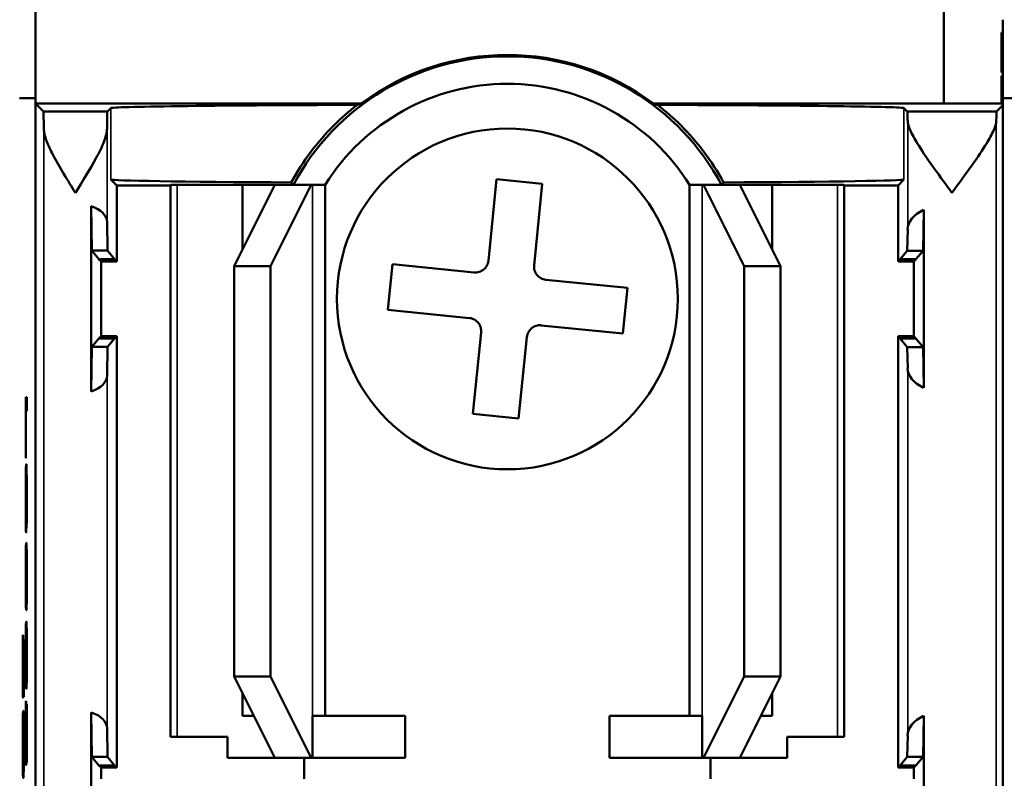
# Model space of a CAD drawing. Units: millimetres. Extents: x 5 to 275, y 5 to 211.
# Drawn here: x 175 to 194, y 114 to 128 of the extents above; entities that cross this region are included whole.
import ezdxf

# ---------------------------------------------------------------- set-up
doc = ezdxf.new("R2010")
doc.units = ezdxf.units.MM
doc.header["$LTSCALE"] = 0.5
for name, color, linetype, lineweight in [('Dimension (ANSI)', 7, 'Continuous', 25), ('Visible (ANSI)', 7, 'Continuous', 50), ('Visible Narrow (ANSI)', 7, 'Continuous', 35)]:
    doc.layers.add(name, color=color, linetype=linetype, lineweight=lineweight)
doc.styles.add('Note Text (ANSI)', font='TAHOMA.TTF')
doc.dimstyles.new('Default - mm (ANSI)', dxfattribs={"dimscale": 0.5, "dimtxt": 3.048, "dimasz": 2.5, "dimexe": 3.175, "dimexo": 1.6002, "dimgap": 0.8, "dimtad": 0, "dimtih": 1, "dimtoh": 1, "dimdec": 1, "dimrnd": 1e-08, "dimzin": 4, "dimdsep": 46, "dimtxsty": 'Note Text (ANSI)', "dimcen": 0.09, "dimdle": 10, "dimclrd": 256, "dimclre": 256, "dimclrt": 256, "dimadec": 1, "dimazin": 1, "dimtfac": 1, "dimtofl": 0, "dimtmove": 0, "dimatfit": 3, "dimfxl": 1, "dimtolj": 1, "dimtzin": 4, "dimlwd": -1, "dimlwe": -1, "dimarcsym": 0})

# ---------------------------------------------------------------- blocks, each defined once
blk = doc.blocks.new('*D33')
at = {"layer": 'Defpoints', "color": 0, "transparency": 16777216}
for p in [(165.11, 132.657), (203.21, 132.657), (203.21, 90.785)]:
    blk.add_point(p, dxfattribs=at)
at = {"layer": 'Dimension (ANSI)', "transparency": 16777216}
for p, q in [((165.11, 131.857), (165.11, 89.197)), ((203.21, 131.857), (203.21, 89.197)), ((166.36, 90.785), (178.697, 90.785)), ((201.96, 90.785), (189.623, 90.785))]:
    blk.add_line(p, q, dxfattribs=at)
for points in [[(166.36, 90.993), (166.36, 90.576), (165.11, 90.785)], [(201.96, 90.993), (201.96, 90.576), (203.21, 90.785)]]:
    blk.add_solid(points, dxfattribs=at)
at = {"layer": 'Dimension (ANSI)', "transparency": 16777216, "insert": (179.097, 91.782), "char_height": 1.524, "attachment_point": 1, "style": 'Note Text (ANSI)'}
blk.add_mtext('\\A1;38.1 [1.50]', dxfattribs=at)

msp = doc.modelspace()

# ---------------------------------------------------------------- linework, layer by layer
at = {"layer": 'Visible (ANSI)'}
for p, q in [((175.016, 126.65), (175.016, 143.16)), ((192.616, 126.65), (192.616, 130.714)), ((193.759, 128.275), (193.759, 128.025)), ((193.759, 128.025), (193.733, 128.025)), ((193.733, 128.025), (193.733, 127.435)), ((193.759, 128.025), (193.759, 127.435)), ((193.733, 127.435), (193.733, 127.25)), ((193.759, 127.435), (193.733, 127.435)), ((193.759, 127.435), (193.759, 127.25)), ((193.759, 127.25), (193.733, 127.25)), ((193.759, 127.184), (193.733, 127.184)), ((193.733, 127.184), (193.733, 126.897)), ((193.759, 127.25), (193.759, 127.184)), ((193.759, 127.184), (193.759, 126.897)), ((193.759, 126.897), (193.733, 126.897)), ((193.733, 126.897), (193.733, 126.65)), ((193.759, 126.897), (193.759, 126.65)), ((174.709, 126.752), (175.016, 126.752)), ((193.759, 126.752), (194.066, 126.752)), ((175.168, 126.497), (175.016, 126.65)), ((181.328, 126.65), (175.016, 126.65)), ((175.016, 102.685), (175.016, 126.65)), ((175.168, 126.497), (176.41, 126.497)), ((175.168, 126.497), (175.168, 126.497)), ((176.476, 126.563), (176.41, 126.497)), ((176.41, 126.497), (176.41, 126.497)), ((192.616, 126.65), (186.992, 126.65)), ((191.909, 126.497), (191.844, 126.563)), ((191.909, 126.497), (193.639, 126.497)), ((191.909, 126.497), (191.909, 126.497)), ((192.616, 126.65), (193.759, 126.65)), ((193.759, 126.617), (193.639, 126.497)), ((193.639, 126.497), (193.639, 126.497)), ((193.759, 126.65), (193.759, 126.617)), ((193.759, 126.617), (193.759, 103.881)), ((176.476, 125.177), (176.591, 125.062)), ((183.952, 125.184), (183.793, 123.604)), ((184.836, 125.095), (183.952, 125.184)), ((191.844, 125.177), (191.729, 125.062)), ((177.632, 125.062), (176.591, 125.062)), ((176.591, 125.062), (176.591, 123.589)), ((177.632, 125.075), (177.764, 125.075)), ((177.632, 125.075), (177.632, 114.382)), ((179.029, 125.075), (177.764, 125.075)), ((179.654, 125.075), (178.866, 123.5)), ((179.029, 125.075), (179.654, 125.075)), ((179.029, 125.075), (179.029, 123.825)), ((179.57, 123.5), (180.358, 125.075)), ((180.358, 125.075), (179.654, 125.075)), ((180.384, 125.075), (180.358, 125.075)), ((180.384, 125.075), (180.629, 125.075)), ((180.629, 125.075), (180.629, 114.788)), ((184.677, 123.515), (184.836, 125.095)), ((187.69, 125.075), (187.935, 125.075)), ((187.69, 125.075), (187.69, 114.788)), ((187.962, 125.075), (187.935, 125.075)), ((187.962, 125.075), (188.749, 123.5)), ((188.666, 125.075), (187.962, 125.075)), ((189.453, 123.5), (188.666, 125.075)), ((188.666, 125.075), (189.291, 125.075)), ((190.555, 125.075), (189.291, 125.075)), ((189.291, 125.075), (189.291, 123.825)), ((190.555, 125.075), (190.688, 125.075)), ((190.688, 125.075), (190.688, 114.382)), ((191.729, 125.062), (190.688, 125.062)), ((191.729, 123.589), (191.729, 125.062)), ((176.106, 123.8), (176.093, 124.661)), ((176.093, 121.072), (176.093, 124.661)), ((192.226, 124.59), (192.214, 123.798)), ((192.226, 124.59), (192.226, 121.141)), ((176.402, 124.355), (176.41, 123.8)), ((191.909, 123.798), (191.916, 124.212)), ((176.41, 123.8), (176.106, 123.8)), ((176.244, 123.634), (176.106, 123.8)), ((176.549, 123.634), (176.244, 123.634)), ((176.244, 123.631), (176.244, 123.634)), ((176.244, 123.631), (176.286, 123.589)), ((176.549, 123.631), (176.244, 123.631)), ((176.41, 123.8), (176.549, 123.634)), ((176.549, 123.634), (176.549, 123.631)), ((176.591, 123.589), (176.549, 123.631)), ((191.771, 123.631), (191.729, 123.589)), ((191.771, 123.632), (191.909, 123.798)), ((191.771, 123.632), (192.076, 123.632)), ((191.771, 123.631), (191.771, 123.632)), ((192.076, 123.631), (191.771, 123.631)), ((191.909, 123.798), (192.214, 123.798)), ((192.076, 123.631), (192.034, 123.589)), ((192.214, 123.798), (192.076, 123.632)), ((192.076, 123.632), (192.076, 123.631)), ((176.591, 123.589), (176.286, 123.589)), ((176.286, 123.589), (176.286, 122.141)), ((178.866, 123.5), (179.57, 123.5)), ((178.866, 123.5), (178.866, 115.55)), ((179.57, 123.5), (179.57, 115.55)), ((181.935, 123.537), (181.846, 122.652)), ((183.514, 123.377), (181.935, 123.537)), ((188.749, 123.5), (189.453, 123.5)), ((188.749, 123.5), (188.749, 115.55)), ((189.453, 123.5), (189.453, 115.55)), ((192.034, 123.589), (191.729, 123.589)), ((192.034, 122.141), (192.034, 123.589)), ((186.484, 123.078), (184.904, 123.237)), ((186.395, 122.193), (186.484, 123.078)), ((181.846, 122.652), (183.425, 122.493)), ((184.815, 122.352), (186.395, 122.193)), ((176.244, 122.099), (176.286, 122.141)), ((176.286, 122.141), (176.591, 122.141)), ((176.591, 122.141), (176.549, 122.099)), ((176.591, 122.141), (176.591, 113.785)), ((183.652, 122.214), (183.493, 120.635)), ((184.378, 120.546), (184.537, 122.125)), ((191.771, 122.099), (191.729, 122.141)), ((191.729, 122.141), (192.034, 122.141)), ((191.729, 113.785), (191.729, 122.141)), ((192.076, 122.099), (192.034, 122.141)), ((176.093, 121.072), (176.106, 121.934)), ((176.106, 121.934), (176.244, 122.099)), ((176.41, 121.934), (176.106, 121.934)), ((176.244, 122.099), (176.549, 122.099)), ((176.244, 122.099), (176.244, 122.099)), ((176.549, 122.099), (176.244, 122.099)), ((176.41, 121.934), (176.402, 121.378)), ((176.549, 122.099), (176.41, 121.934)), ((191.771, 122.099), (192.076, 122.099)), ((191.771, 122.098), (191.771, 122.099)), ((191.771, 122.098), (192.076, 122.098)), ((191.909, 121.932), (191.771, 122.098)), ((191.909, 121.932), (192.214, 121.932)), ((191.916, 121.518), (191.909, 121.932)), ((192.076, 122.099), (192.076, 122.098)), ((192.076, 122.098), (192.214, 121.932)), ((192.214, 121.932), (192.226, 121.141)), ((174.827, 120.958), (174.845, 120.958)), ((174.827, 119.781), (174.827, 120.958)), ((174.848, 120.958), (174.845, 120.958)), ((174.845, 120.958), (174.845, 120.688)), ((174.848, 120.958), (174.848, 120.688)), ((174.845, 120.688), (174.829, 120.688)), ((174.829, 120.688), (174.829, 119.781)), ((174.832, 120.688), (174.832, 119.781)), ((174.848, 120.688), (174.845, 120.688)), ((183.493, 120.635), (184.378, 120.546)), ((174.829, 119.781), (174.827, 119.781)), ((174.832, 119.781), (174.829, 119.781)), ((174.838, 119.659), (174.835, 119.659)), ((174.832, 119.239), (174.83, 119.239)), ((174.843, 118.518), (174.843, 118.529)), ((174.845, 118.518), (174.843, 118.518)), ((174.848, 118.518), (174.845, 118.518)), ((174.836, 118.341), (174.833, 118.341)), ((174.839, 118.136), (174.836, 118.136)), ((174.839, 116.836), (174.836, 116.836)), ((174.839, 116.611), (174.836, 116.611)), ((174.77, 116.351), (174.772, 116.351)), ((174.775, 116.351), (174.772, 116.351)), ((174.772, 116.351), (174.772, 116.332)), ((174.775, 116.332), (174.772, 116.332)), ((174.775, 116.351), (174.775, 116.332)), ((174.777, 116.267), (174.787, 116.267)), ((174.789, 116.267), (174.787, 116.267)), ((174.787, 116.267), (174.787, 115.153)), ((174.789, 116.267), (174.789, 115.153)), ((174.774, 116.113), (174.771, 116.113)), ((174.785, 116.006), (174.78, 116.006)), ((174.785, 115.153), (174.785, 116.006)), ((174.774, 115.521), (174.772, 115.521)), ((179.57, 115.55), (178.866, 115.55)), ((178.866, 115.55), (179.654, 113.975)), ((180.358, 113.975), (179.57, 115.55)), ((188.749, 115.55), (187.962, 113.975)), ((188.666, 113.975), (189.453, 115.55)), ((189.453, 115.55), (188.749, 115.55)), ((174.839, 115.312), (174.836, 115.312)), ((174.777, 115.141), (174.775, 115.141)), ((174.787, 115.153), (174.785, 115.153)), ((174.789, 115.153), (174.787, 115.153)), ((174.828, 115.068), (174.83, 115.068)), ((174.833, 115.068), (174.83, 115.068)), ((174.83, 115.068), (174.83, 115.048)), ((174.833, 115.048), (174.83, 115.048)), ((174.833, 115.068), (174.833, 115.048)), ((179.029, 115.225), (179.029, 114.788)), ((189.291, 115.225), (189.291, 114.788)), ((174.78, 114.883), (174.778, 114.883)), ((174.842, 114.995), (174.842, 115.012)), ((174.842, 115.012), (174.844, 115.012)), ((174.847, 115.012), (174.844, 115.012)), ((176.106, 113.993), (176.093, 114.854)), ((176.093, 111.265), (176.093, 114.854)), ((179.247, 114.788), (179.029, 114.788)), ((180.384, 114.788), (182.179, 114.788)), ((180.384, 114.788), (180.384, 113.975)), ((182.179, 114.788), (182.179, 113.975)), ((186.141, 114.788), (187.935, 114.788)), ((186.141, 114.788), (186.141, 113.975)), ((187.935, 114.788), (187.935, 113.975)), ((189.291, 114.788), (189.072, 114.788)), ((192.226, 114.787), (192.214, 113.993)), ((192.226, 114.787), (192.226, 111.333)), ((174.836, 114.538), (174.836, 114.653)), ((174.836, 114.653), (174.838, 114.653)), ((174.84, 114.653), (174.838, 114.653)), ((174.838, 114.653), (174.838, 114.562)), ((174.84, 114.653), (174.84, 114.562)), ((176.402, 114.548), (176.41, 113.993)), ((177.764, 114.382), (177.632, 114.382)), ((177.764, 114.382), (178.736, 114.382)), ((178.736, 114.382), (178.736, 113.975)), ((189.584, 113.975), (189.584, 114.382)), ((189.584, 114.382), (190.555, 114.382)), ((190.688, 114.382), (190.555, 114.382)), ((191.909, 113.993), (191.916, 114.408)), ((174.832, 114.221), (174.83, 114.221)), ((174.837, 114.248), (174.837, 114.248)), ((174.838, 113.974), (174.836, 113.974)), ((174.847, 114.053), (174.844, 114.053)), ((176.244, 113.827), (176.106, 113.993)), ((176.41, 113.993), (176.106, 113.993)), ((176.41, 113.993), (176.549, 113.827)), ((178.736, 113.975), (179.654, 113.975)), ((179.654, 113.975), (180.358, 113.975)), ((180.223, 113.975), (180.223, 113.569)), ((180.358, 113.975), (180.384, 113.975)), ((182.179, 113.975), (180.384, 113.975)), ((187.935, 113.975), (186.141, 113.975)), ((187.935, 113.975), (187.962, 113.975)), ((187.962, 113.975), (188.666, 113.975)), ((188.097, 113.569), (188.097, 113.975)), ((188.666, 113.975), (189.584, 113.975)), ((191.771, 113.827), (191.909, 113.993)), ((191.909, 113.993), (192.214, 113.993)), ((192.214, 113.993), (192.076, 113.827)), ((174.835, 113.833), (174.833, 113.833)), ((174.844, 113.872), (174.841, 113.872)), ((176.244, 113.827), (176.286, 113.785)), ((176.549, 113.827), (176.244, 113.827)), ((176.549, 113.827), (176.244, 113.827)), ((176.244, 113.827), (176.244, 113.827)), ((176.591, 113.785), (176.286, 113.785)), ((176.286, 113.785), (176.286, 113.569)), ((176.549, 113.827), (176.591, 113.785)), ((191.729, 113.785), (191.771, 113.827)), ((192.034, 113.785), (191.729, 113.785)), ((191.771, 113.827), (192.076, 113.827)), ((192.076, 113.827), (191.771, 113.827)), ((192.076, 113.827), (192.034, 113.785)), ((192.034, 113.569), (192.034, 113.785)), ((192.076, 113.827), (192.076, 113.827)), ((174.78, 113.583), (174.778, 113.583))]:
    msp.add_line(p, q, dxfattribs=at)
msp.add_circle((184.16, 122.865), 3.302, dxfattribs=at)
for radius, start, end in [(4.699, 28.0518, 151.9482), (4.727, 53.1955, 126.8045), (4.166, 32.0384, 147.9616)]:
    msp.add_arc((184.16, 122.865), radius, start, end, dxfattribs=at)
for centre, major_axis, ratio, start_param, end_param in [((175.168, 124.923), (0, -1.575), 0.008727, 2.479994, 3.141593), ((176.41, 124.923), (0, 1.575), 0.008727, 0, 0.661599), ((184.16, 126.562), (-7.684, 0), 0.008727, 5.1004, 6.274459), ((184.16, 126.562), (-7.684, 0), 0.008727, 3.150319, 4.324378), ((191.909, 124.923), (0, -1.575), 0.008727, 2.664191, 3.141593), ((193.639, 124.923), (0, 1.575), 0.008727, 0, 0.477402), ((184.16, 125.178), (-7.684, 0), 0.008727, 0.008727, 0.994212), ((184.16, 125.178), (-7.684, 0), 0.008727, 2.147381, 3.132866), ((175.789, 124.355), (0.613, -0.005), 0.577306, 0.013089, 1.057414), ((192.774, 124.212), (-0.859, -0.006), 0.574983, 5.40046, 6.270148), ((175.789, 121.378), (-0.613, -0.005), 0.577306, 2.084178, 3.128503), ((192.774, 121.518), (0.859, -0.006), 0.574983, 3.15463, 4.024318), ((175.789, 114.548), (0.613, -0.005), 0.577306, 0.013089, 1.057414), ((192.774, 114.408), (-0.859, -0.006), 0.577306, 5.400408, 6.270096)]:
    msp.add_ellipse(centre, major_axis=major_axis, ratio=ratio, start_param=start_param, end_param=end_param, dxfattribs=at)
for points, degree, knots in [([(181.253, 126.624), (181.09, 126.5), (180.939, 126.367), (180.484, 125.915), (180.197, 125.539), (179.971, 125.121)], 3, [2.529285, 2.529285, 2.529285, 2.529285, 2.5914098, 2.5914098, 2.7327952, 2.7327952, 2.7327952, 2.7327952]), ([(188.349, 125.121), (188.123, 125.539), (187.836, 125.915), (187.381, 126.367), (187.229, 126.5), (187.067, 126.624)], 3, [0.2313155, 0.2313155, 0.2313155, 0.2313155, 0.3727009, 0.3727009, 0.4348257, 0.4348257, 0.4348257, 0.4348257]), ([(192.774, 124.923), (192.664, 125.071), (192.544, 125.234), (192.319, 125.549), (192.213, 125.702), (192.072, 125.928), (192.017, 126.023), (191.939, 126.191), (191.917, 126.265), (191.916, 126.321)], 3, [0, 0, 0, 0, 0.0555401, 0.0555401, 0.1110802, 0.1110802, 0.148838, 0.148838, 0.1857544, 0.1857544, 0.1857544, 0.1857544]), ([(193.633, 126.321), (193.632, 126.265), (193.609, 126.191), (193.532, 126.023), (193.477, 125.928), (193.336, 125.702), (193.23, 125.549), (193.004, 125.234), (192.884, 125.071), (192.774, 124.923)], 3, [0.4519959, 0.4519959, 0.4519959, 0.4519959, 0.4889123, 0.4889123, 0.5266701, 0.5266701, 0.5822102, 0.5822102, 0.6377503, 0.6377503, 0.6377503, 0.6377503]), ([(175.789, 124.923), (175.644, 125.156), (175.472, 125.431), (175.309, 125.743), (175.263, 125.839), (175.198, 126.016), (175.178, 126.097), (175.177, 126.165)], 3, [0, 0, 0, 0, 0.0826039, 0.0826039, 0.1162961, 0.1162961, 0.1493127, 0.1493127, 0.1493127, 0.1493127]), ([(176.402, 126.165), (176.401, 126.087), (176.377, 125.999), (176.302, 125.808), (176.251, 125.704), (176.075, 125.379), (175.927, 125.143), (175.789, 124.923)], 3, [0.3477459, 0.3477459, 0.3477459, 0.3477459, 0.3861269, 0.3861269, 0.4251848, 0.4251848, 0.5033006, 0.5033006, 0.5033006, 0.5033006]), ([(183.793, 123.604), (183.792, 123.604), (183.792, 123.603), (183.789, 123.571), (183.779, 123.539), (183.747, 123.48), (183.725, 123.453), (183.7, 123.433), (183.676, 123.413), (183.646, 123.397), (183.581, 123.377), (183.547, 123.374), (183.516, 123.377), (183.515, 123.377), (183.514, 123.377)], 3, [0.13725804, 0.13725804, 0.13725804, 0.13725804, 0.13747829, 0.13747829, 0.14702474, 0.14702474, 0.15657119, 0.15657119, 0.15657119, 0.166116, 0.166116, 0.1756608, 0.1756608, 0.17588088, 0.17588088, 0.17588088, 0.17588088]), ([(184.904, 123.237), (184.904, 123.237), (184.903, 123.237), (184.871, 123.241), (184.838, 123.25), (184.779, 123.282), (184.753, 123.304), (184.733, 123.329), (184.713, 123.354), (184.696, 123.384), (184.677, 123.448), (184.674, 123.482), (184.677, 123.514), (184.677, 123.514), (184.677, 123.515)], 3, [0.13730795, 0.13730795, 0.13730795, 0.13730795, 0.13753145, 0.13753145, 0.14707759, 0.14707759, 0.15662372, 0.15662372, 0.15662372, 0.1661682, 0.1661682, 0.17571268, 0.17571268, 0.17593601, 0.17593601, 0.17593601, 0.17593601]), ([(183.425, 122.493), (183.456, 122.49), (183.49, 122.48), (183.549, 122.448), (183.576, 122.426), (183.596, 122.401), (183.616, 122.376), (183.633, 122.346), (183.652, 122.282), (183.655, 122.248), (183.652, 122.216), (183.652, 122.215), (183.652, 122.214)], 3, [0.13726046, 0.13726046, 0.13726046, 0.13726046, 0.14691601, 0.14691601, 0.15657156, 0.15657156, 0.15657156, 0.16611801, 0.16611801, 0.17566446, 0.17566446, 0.17588471, 0.17588471, 0.17588471, 0.17588471]), ([(184.537, 122.125), (184.537, 122.126), (184.537, 122.127), (184.54, 122.158), (184.55, 122.191), (184.582, 122.25), (184.604, 122.276), (184.629, 122.296), (184.654, 122.317), (184.684, 122.333), (184.748, 122.353), (184.782, 122.356), (184.814, 122.353), (184.814, 122.353), (184.815, 122.352)], 3, [0.13731144, 0.13731144, 0.13731144, 0.13731144, 0.13753476, 0.13753476, 0.14707924, 0.14707924, 0.15662372, 0.15662372, 0.15662372, 0.16616986, 0.16616986, 0.17571599, 0.17571599, 0.17593949, 0.17593949, 0.17593949, 0.17593949]), ([(174.836, 119.377), (174.835, 119.367), (174.833, 119.301), (174.832, 119.239)], 2, [0.416, 0.416, 0.416, 1, 2, 2, 2]), ([(174.84, 119.299), (174.841, 119.24), (174.841, 119.077), (174.841, 118.956)], 2, [0.405357, 0.405357, 0.405357, 1, 2, 2, 2]), ([(174.831, 118.985), (174.831, 118.821), (174.833, 118.654), (174.834, 118.631)], 2, [0, 0, 0, 1, 1.645554, 1.645554, 1.645554]), ([(174.837, 117.857), (174.836, 117.854), (174.834, 117.833), (174.833, 117.79)], 2, [0.381529, 0.381529, 0.381529, 1, 2, 2, 2]), ([(174.833, 117.185), (174.834, 117.146), (174.836, 117.119), (174.837, 117.115)], 2, [0, 0, 0, 1, 1.634581, 1.634581, 1.634581]), ([(174.837, 116.332), (174.836, 116.329), (174.834, 116.308), (174.833, 116.265)], 2, [0.381529, 0.381529, 0.381529, 1, 2, 2, 2]), ([(174.833, 115.661), (174.834, 115.621), (174.836, 115.594), (174.837, 115.59)], 2, [0, 0, 0, 1, 1.634581, 1.634581, 1.634581]), ([(174.774, 115.521), (174.775, 115.47), (174.776, 115.438), (174.776, 115.434)], 2, [0, 0, 0, 1, 1.219779, 1.219779, 1.219779]), ([(174.779, 114.604), (174.778, 114.601), (174.776, 114.58), (174.775, 114.537)], 2, [0.381529, 0.381529, 0.381529, 1, 2, 2, 2]), ([(174.84, 114.562), (174.84, 114.38), (174.842, 114.21), (174.842, 114.181)], 2, [0, 0, 0, 1, 1.47123, 1.47123, 1.47123]), ([(174.832, 114.221), (174.833, 114.167), (174.834, 114.132), (174.834, 114.127)], 2, [0, 0, 0, 1, 1.219781, 1.219781, 1.219781]), ([(174.775, 113.932), (174.776, 113.893), (174.778, 113.866), (174.779, 113.862)], 2, [0, 0, 0, 1, 1.634581, 1.634581, 1.634581])]:
    msp.add_open_spline(points, degree=degree, knots=knots, dxfattribs=at)
for points in [[(181.328, 126.65), (181.29, 126.637), (181.253, 126.624)], [(187.067, 126.624), (187.029, 126.637), (186.992, 126.65)], [(179.971, 125.121), (179.985, 125.098), (179.999, 125.075)], [(188.349, 125.121), (188.335, 125.098), (188.321, 125.075)], [(174.828, 119.435), (174.829, 119.54), (174.833, 119.659), (174.835, 119.659)], [(174.835, 119.659), (174.837, 119.659), (174.841, 119.55), (174.842, 119.436)], [(174.838, 119.659), (174.84, 119.659), (174.844, 119.55), (174.845, 119.436)], [(174.827, 118.987), (174.827, 119.124), (174.828, 119.349), (174.828, 119.435)], [(174.842, 119.436), (174.844, 119.326), (174.845, 118.977), (174.845, 118.748)], [(174.845, 119.436), (174.846, 119.326), (174.848, 118.977), (174.848, 118.748)], [(174.83, 119.239), (174.83, 119.301), (174.833, 119.384), (174.835, 119.384)], [(174.835, 119.384), (174.835, 119.384), (174.835, 119.38), (174.836, 119.379)], [(174.836, 119.379), (174.836, 119.292), (174.837, 119.112), (174.837, 119.017)], [(174.843, 118.784), (174.843, 119.038), (174.84, 119.349), (174.837, 119.379)], [(174.837, 119.379), (174.838, 119.282), (174.839, 119.077), (174.839, 118.956)], [(174.829, 118.985), (174.829, 119.056), (174.829, 119.181), (174.83, 119.239)], [(174.832, 119.239), (174.832, 119.181), (174.831, 119.056), (174.831, 118.985)], [(174.829, 118.532), (174.828, 118.623), (174.827, 118.85), (174.827, 118.987)], [(174.833, 118.618), (174.831, 118.618), (174.829, 118.821), (174.829, 118.985)], [(174.837, 119.017), (174.837, 118.946), (174.836, 118.811), (174.836, 118.756)], [(174.839, 118.956), (174.839, 118.837), (174.838, 118.659), (174.838, 118.562)], [(174.841, 118.956), (174.841, 118.837), (174.841, 118.659), (174.84, 118.562)], [(174.836, 118.756), (174.835, 118.684), (174.834, 118.618), (174.833, 118.618)], [(174.843, 118.529), (174.843, 118.567), (174.843, 118.705), (174.843, 118.784)], [(174.845, 118.748), (174.845, 118.681), (174.845, 118.562), (174.845, 118.518)], [(174.848, 118.748), (174.848, 118.681), (174.848, 118.562), (174.848, 118.518)], [(174.833, 118.341), (174.832, 118.341), (174.829, 118.445), (174.829, 118.532)], [(174.838, 118.562), (174.837, 118.45), (174.835, 118.341), (174.833, 118.341)], [(174.84, 118.562), (174.839, 118.45), (174.837, 118.341), (174.836, 118.341)], [(174.827, 117.485), (174.827, 117.821), (174.831, 118.136), (174.836, 118.136)], [(174.836, 118.136), (174.841, 118.136), (174.845, 117.818), (174.845, 117.485)], [(174.839, 118.136), (174.843, 118.136), (174.848, 117.818), (174.848, 117.485)], [(174.829, 117.485), (174.829, 117.604), (174.83, 117.75), (174.831, 117.79)], [(174.831, 117.79), (174.832, 117.833), (174.834, 117.859), (174.836, 117.859)], [(174.833, 117.79), (174.832, 117.75), (174.831, 117.604), (174.831, 117.485)], [(174.836, 117.859), (174.838, 117.859), (174.841, 117.829), (174.842, 117.788)], [(174.842, 117.788), (174.842, 117.745), (174.843, 117.599), (174.843, 117.485)], [(174.836, 116.836), (174.831, 116.836), (174.827, 117.154), (174.827, 117.485)], [(174.831, 117.185), (174.83, 117.227), (174.829, 117.373), (174.829, 117.485)], [(174.831, 117.485), (174.831, 117.373), (174.832, 117.227), (174.833, 117.185)], [(174.845, 117.485), (174.845, 117.151), (174.841, 116.836), (174.836, 116.836)], [(174.848, 117.485), (174.848, 117.151), (174.843, 116.836), (174.839, 116.836)], [(174.843, 117.485), (174.843, 117.372), (174.842, 117.228), (174.842, 117.187)], [(174.836, 117.113), (174.834, 117.113), (174.832, 117.146), (174.831, 117.185)], [(174.842, 117.187), (174.841, 117.146), (174.838, 117.113), (174.836, 117.113)], [(174.827, 115.96), (174.827, 116.296), (174.831, 116.611), (174.836, 116.611)], [(174.836, 116.611), (174.841, 116.611), (174.845, 116.293), (174.845, 115.96)], [(174.839, 116.611), (174.843, 116.611), (174.848, 116.293), (174.848, 115.96)], [(174.768, 115.82), (174.768, 115.964), (174.769, 116.248), (174.77, 116.351)], [(174.772, 116.332), (174.772, 116.3), (174.771, 116.183), (174.771, 116.113)], [(174.775, 116.332), (174.774, 116.3), (174.774, 116.183), (174.774, 116.113)], [(174.778, 115.866), (174.778, 115.978), (174.778, 116.2), (174.777, 116.267)], [(174.829, 115.96), (174.829, 116.079), (174.83, 116.225), (174.831, 116.265)], [(174.831, 116.265), (174.832, 116.308), (174.834, 116.334), (174.836, 116.334)], [(174.833, 116.265), (174.832, 116.225), (174.831, 116.079), (174.831, 115.96)], [(174.836, 116.334), (174.838, 116.334), (174.841, 116.304), (174.842, 116.263)], [(174.842, 116.263), (174.842, 116.221), (174.843, 116.074), (174.843, 115.96)], [(174.771, 116.113), (174.771, 116.032), (174.771, 115.899), (174.771, 115.815)], [(174.774, 116.113), (174.773, 116.032), (174.773, 115.899), (174.773, 115.815)], [(174.78, 116.006), (174.78, 115.956), (174.78, 115.861), (174.78, 115.821)], [(174.782, 116.006), (174.782, 115.956), (174.782, 115.861), (174.782, 115.821)], [(174.77, 115.321), (174.769, 115.406), (174.768, 115.661), (174.768, 115.82)], [(174.771, 115.815), (174.771, 115.732), (174.771, 115.577), (174.772, 115.521)], [(174.773, 115.815), (174.773, 115.732), (174.774, 115.577), (174.774, 115.521)], [(174.777, 115.533), (174.778, 115.591), (174.778, 115.762), (174.778, 115.866)], [(174.78, 115.821), (174.78, 115.665), (174.779, 115.449), (174.779, 115.35)], [(174.782, 115.821), (174.782, 115.665), (174.782, 115.449), (174.781, 115.35)], [(174.836, 115.312), (174.831, 115.312), (174.827, 115.629), (174.827, 115.96)], [(174.831, 115.661), (174.83, 115.702), (174.829, 115.848), (174.829, 115.96)], [(174.831, 115.96), (174.831, 115.848), (174.832, 115.702), (174.833, 115.661)], [(174.845, 115.96), (174.845, 115.626), (174.841, 115.312), (174.836, 115.312)], [(174.848, 115.96), (174.848, 115.626), (174.843, 115.312), (174.839, 115.312)], [(174.843, 115.96), (174.843, 115.847), (174.842, 115.703), (174.842, 115.662)], [(174.836, 115.588), (174.834, 115.588), (174.832, 115.621), (174.831, 115.661)], [(174.842, 115.662), (174.841, 115.621), (174.838, 115.588), (174.836, 115.588)], [(174.772, 115.521), (174.772, 115.47), (174.774, 115.418), (174.775, 115.418)], [(174.775, 115.418), (174.775, 115.418), (174.777, 115.477), (174.777, 115.533)], [(174.775, 115.141), (174.773, 115.141), (174.771, 115.235), (174.77, 115.321)], [(174.779, 115.35), (174.778, 115.25), (174.776, 115.141), (174.775, 115.141)], [(174.781, 115.35), (174.781, 115.25), (174.779, 115.141), (174.777, 115.141)], [(174.827, 114.513), (174.827, 114.666), (174.828, 114.966), (174.828, 115.068)], [(174.83, 115.048), (174.83, 114.962), (174.829, 114.673), (174.829, 114.529)], [(174.833, 115.048), (174.832, 114.962), (174.831, 114.673), (174.831, 114.529)], [(174.768, 114.232), (174.768, 114.568), (174.773, 114.883), (174.778, 114.883)], [(174.778, 114.883), (174.783, 114.883), (174.787, 114.565), (174.787, 114.232)], [(174.78, 114.883), (174.785, 114.883), (174.79, 114.565), (174.79, 114.232)], [(174.843, 114.794), (174.843, 114.86), (174.842, 114.958), (174.842, 114.995)], [(174.844, 115.012), (174.845, 114.923), (174.845, 114.618), (174.845, 114.482)], [(174.847, 115.012), (174.847, 114.923), (174.848, 114.618), (174.848, 114.482)], [(174.843, 114.503), (174.843, 114.577), (174.843, 114.724), (174.843, 114.794)], [(174.77, 114.232), (174.77, 114.351), (174.771, 114.497), (174.772, 114.537)], [(174.772, 114.537), (174.773, 114.58), (174.776, 114.606), (174.778, 114.606)], [(174.775, 114.537), (174.774, 114.497), (174.773, 114.351), (174.773, 114.232)], [(174.778, 114.606), (174.779, 114.606), (174.782, 114.576), (174.783, 114.535)], [(174.783, 114.535), (174.784, 114.492), (174.785, 114.346), (174.785, 114.232)], [(174.829, 114.012), (174.828, 114.101), (174.827, 114.353), (174.827, 114.513)], [(174.829, 114.529), (174.829, 114.445), (174.829, 114.277), (174.83, 114.221)], [(174.831, 114.529), (174.831, 114.445), (174.832, 114.277), (174.832, 114.221)], [(174.835, 114.231), (174.836, 114.289), (174.836, 114.445), (174.836, 114.538)], [(174.838, 114.562), (174.838, 114.38), (174.839, 114.149), (174.841, 114.149)], [(174.843, 114.256), (174.843, 114.307), (174.843, 114.432), (174.843, 114.503)], [(174.845, 114.482), (174.845, 114.343), (174.845, 114.137), (174.844, 114.053)], [(174.848, 114.482), (174.848, 114.343), (174.847, 114.137), (174.847, 114.053)], [(174.778, 113.583), (174.773, 113.583), (174.768, 113.901), (174.768, 114.232)], [(174.772, 113.932), (174.771, 113.974), (174.77, 114.12), (174.77, 114.232)], [(174.773, 114.232), (174.773, 114.12), (174.774, 113.974), (174.775, 113.932)], [(174.787, 114.232), (174.787, 113.898), (174.782, 113.583), (174.778, 113.583)], [(174.79, 114.232), (174.79, 113.898), (174.785, 113.583), (174.78, 113.583)], [(174.785, 114.232), (174.785, 114.119), (174.784, 113.975), (174.783, 113.934)], [(174.83, 114.221), (174.83, 114.167), (174.832, 114.109), (174.833, 114.109)], [(174.833, 114.109), (174.834, 114.109), (174.835, 114.174), (174.835, 114.231)], [(174.837, 114.248), (174.837, 114.184), (174.836, 114.037), (174.836, 113.974)], [(174.841, 113.872), (174.84, 113.872), (174.837, 114.093), (174.837, 114.248)], [(174.841, 114.149), (174.842, 114.149), (174.842, 114.208), (174.843, 114.256)], [(174.778, 113.86), (174.776, 113.86), (174.773, 113.893), (174.772, 113.932)], [(174.783, 113.934), (174.782, 113.893), (174.78, 113.86), (174.778, 113.86)], [(174.833, 113.833), (174.831, 113.833), (174.829, 113.927), (174.829, 114.012)], [(174.836, 113.974), (174.835, 113.912), (174.834, 113.833), (174.833, 113.833)], [(174.838, 113.974), (174.838, 113.912), (174.836, 113.833), (174.835, 113.833)], [(174.838, 113.989), (174.838, 113.982), (174.838, 113.974)], [(174.844, 114.053), (174.844, 113.965), (174.842, 113.872), (174.841, 113.872)], [(174.847, 114.053), (174.846, 113.965), (174.845, 113.872), (174.844, 113.872)]]:
    msp.add_open_spline(points, degree=2, dxfattribs=at)
at = {"layer": 'Visible Narrow (ANSI)'}
for p, q in [((176.476, 125.177), (176.476, 126.563)), ((191.844, 125.177), (191.844, 126.563)), ((191.916, 124.212), (191.916, 126.321)), ((193.633, 105.186), (193.633, 126.321)), ((175.177, 100.667), (175.177, 126.165)), ((176.402, 124.355), (176.402, 126.165)), ((177.764, 125.075), (177.764, 114.382)), ((180.384, 125.075), (180.384, 114.788)), ((187.935, 125.075), (187.935, 114.788)), ((190.555, 125.075), (190.555, 114.382)), ((176.402, 114.548), (176.402, 121.378)), ((191.916, 114.408), (191.916, 121.518)), ((174.845, 119.436), (174.842, 119.436)), ((174.831, 118.985), (174.829, 118.985)), ((174.841, 118.956), (174.839, 118.956)), ((174.848, 118.748), (174.845, 118.748)), ((174.84, 118.562), (174.838, 118.562)), ((174.833, 117.79), (174.831, 117.79)), ((174.831, 117.485), (174.829, 117.485)), ((174.848, 117.485), (174.845, 117.485)), ((174.833, 117.185), (174.831, 117.185)), ((174.833, 116.265), (174.831, 116.265)), ((174.773, 115.815), (174.771, 115.815)), ((174.782, 115.821), (174.78, 115.821)), ((174.831, 115.96), (174.829, 115.96)), ((174.848, 115.96), (174.845, 115.96)), ((174.833, 115.661), (174.831, 115.661)), ((174.781, 115.35), (174.779, 115.35)), ((174.775, 114.537), (174.772, 114.537)), ((174.831, 114.529), (174.829, 114.529)), ((174.84, 114.562), (174.838, 114.562)), ((174.848, 114.482), (174.845, 114.482)), ((174.773, 114.232), (174.77, 114.232)), ((174.79, 114.232), (174.787, 114.232)), ((174.775, 113.932), (174.772, 113.932))]:
    msp.add_line(p, q, dxfattribs=at)

# ---------------------------------------------------------------- dimensions: what is measured, and where the dimension line sits
at = {"layer": 'Dimension (ANSI)'}
dim = msp.add_linear_dim(base=(203.21, 90.785), p1=(165.11, 132.657), p2=(203.21, 132.657), angle=180, dimstyle='Default - mm (ANSI)', override={"dimtih": 0, "dimtoh": 0, "dimdec": 1, "dimtp": 0, "dimtm": 0, "dimtdec": 2, "dimatfit": 1}, dxfattribs=at)
dim.commit()
dim.dimension.update_dxf_attribs({"geometry": '*D33', "text_midpoint": (184.16, 90.785), "dimtype": 160})

doc.saveas('drawing.dxf')
